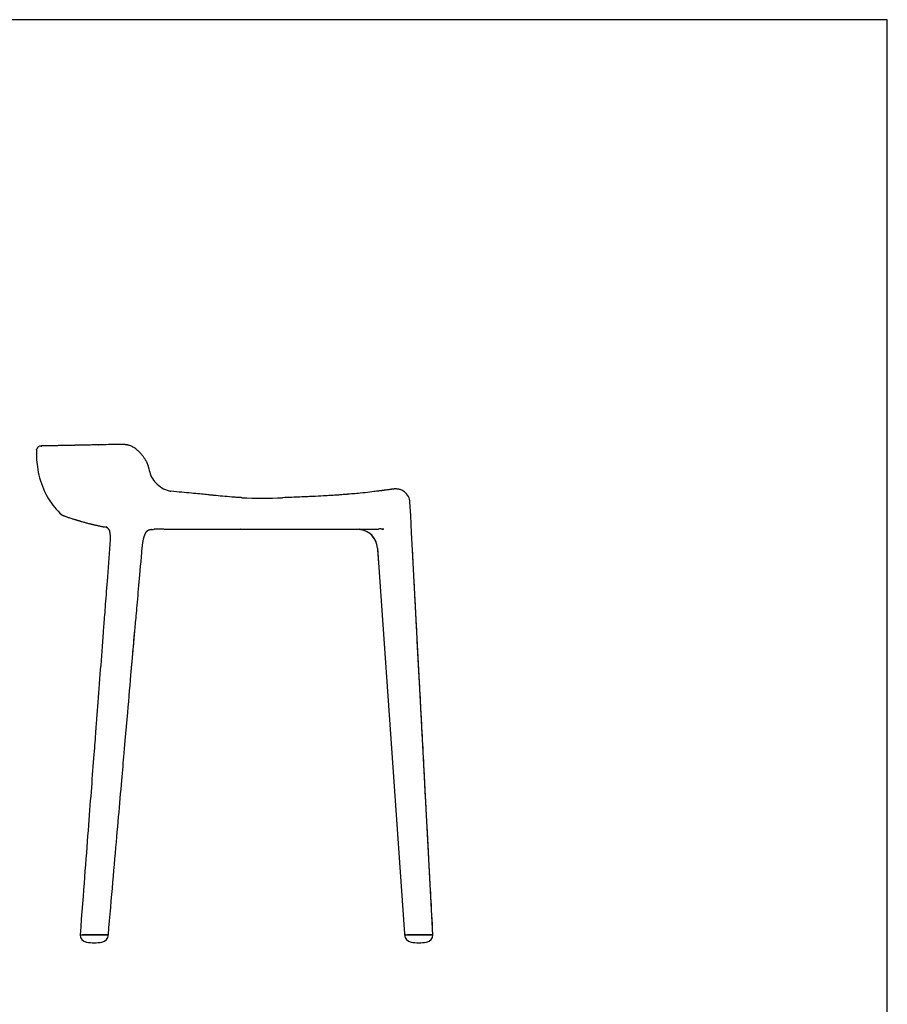
# Model space of a CAD drawing. Extents: x 100 to 2870, y 51 to 2000.
# Drawn here: x 2012 to 2870, y 1027 to 2000 of the extents above; entities that cross this region are included whole.
import ezdxf

# ---------------------------------------------------------------- set-up
doc = ezdxf.new("R2010")
doc.units = 0
doc.header["$LTSCALE"] = 10
doc.layers.get('0').update_dxf_attribs({"linetype": 'CONTINUOUS'})

msp = doc.modelspace()

# ---------------------------------------------------------------- linework, layer by layer
at = {"color": 7, "linetype": 'CONTINUOUS'}
for p, q in [((2870, 2000), (100, 2000)), ((2870, 100), (2870, 2000)), ((2033.46, 1578.49), (2033.9, 1578.51)), ((2033.83, 1578.51), (2033.83, 1578.51)), ((2033.9, 1578.51), (2033.95, 1578.52)), ((2090.39, 1579.67), (2090.53, 1579.68)), ((2091.72, 1579.7), (2090.53, 1579.68)), ((2091.7, 1579.7), (2091.72, 1579.7)), ((2110.07, 1580.05), (2110.08, 1580.05)), ((2028.99, 1574.7), (2029.02, 1575.04)), ((2029.02, 1575.02), (2029.02, 1575.02)), ((2383.18, 1536.07), (2383.2, 1536.07)), ((2384.12, 1536.09), (2384.31, 1536.1)), ((2274.02, 1527.44), (2272.06, 1527.36)), ((2398.85, 1509.93), (2398.17, 1522.85)), ((2095.58, 1498.51), (2095.63, 1498.5)), ((2142.9, 1496.08), (2142.77, 1496.07)), ((2142.77, 1496.06), (2143.17, 1496.07)), ((2143.15, 1496.07), (2143.26, 1496.07)), ((2154.96, 1496.4), (2154.97, 1496.4)), ((2155.09, 1496.4), (2157.65, 1496.4)), ((2370.27, 1496.24), (2370.35, 1496.24)), ((2370.35, 1496.24), (2370.43, 1496.24)), ((2371.3, 1496.24), (2371.75, 1496.24)), ((2371.65, 1496.25), (2371.78, 1496.24)), ((2372.45, 1496.24), (2371.78, 1496.24)), ((2101.85, 1486.24), (2099.05, 1449.27)), ((2365.94, 1477.64), (2365.96, 1477.47)), ((2420.84, 1095.35), (2400.68, 1475.53)), ((2123.2, 1361.79), (2126.16, 1395.42)), ((2072.29, 1095.35), (2072.04, 1095.35)), ((2072.29, 1095.35), (2072.04, 1095.35)), ((2072.29, 1095.35), (2083.36, 1095.35)), ((2083.4, 1095.35), (2074.46, 1095.35)), ((2099.07, 1095.35), (2083.4, 1095.35)), ((2083.4, 1095.35), (2099.99, 1095.35)), ((2100.02, 1095.35), (2099.77, 1095.35)), ((2392.63, 1098.35), (2392.9, 1095.35)), ((2392.87, 1095.35), (2392.85, 1095.35)), ((2392.87, 1095.35), (2404.17, 1095.35)), ((2392.94, 1095.35), (2392.88, 1095.35)), ((2393.63, 1095.35), (2393.26, 1095.35)), ((2404.2, 1095.35), (2395.67, 1095.35)), ((2420.76, 1095.35), (2404.2, 1095.35)), ((2404.24, 1095.35), (2420.84, 1095.35)), ((2077.9, 1088.05), (2078.39, 1087.94)), ((2093.67, 1087.94), (2093.67, 1087.94)), ((2093.67, 1087.94), (2093.67, 1087.94)), ((2414.48, 1087.94), (2414.48, 1087.94))]:
    msp.add_line(p, q, dxfattribs=at)
at = {"color": 7, "linetype": 'CONTINUOUS', "flags": 128}
for points in [[(2033.6, 1578.51), (2033.48, 1578.5), (2033.45, 1578.49)], [(2090.39, 1579.67), (2088.59, 1579.64), (2086.88, 1579.6), (2085.25, 1579.57), (2083.71, 1579.53), (2082.23, 1579.5), (2080.86, 1579.47), (2079.55, 1579.45), (2078.3, 1579.42), (2077.12, 1579.39), (2075.79, 1579.37), (2074.55, 1579.34), (2073.38, 1579.32), (2072.3, 1579.29), (2071.29, 1579.27), (2070.36, 1579.25), (2069.62, 1579.24), (2068.94, 1579.22), (2068.3, 1579.21), (2067.66, 1579.2), (2067.03, 1579.18), (2066.4, 1579.17), (2065.77, 1579.16), (2064.05, 1579.12), (2062.35, 1579.09), (2060.08, 1579.04), (2057.87, 1579), (2055.74, 1578.96), (2053.7, 1578.92), (2051.75, 1578.88), (2049.91, 1578.84), (2048.24, 1578.81), (2046.66, 1578.78), (2045.18, 1578.75), (2043.78, 1578.72), (2042.48, 1578.69), (2041.28, 1578.67), (2040.18, 1578.64), (2039.18, 1578.62), (2038.91, 1578.62), (2038.66, 1578.61), (2038.41, 1578.61), (2038.17, 1578.6), (2037.93, 1578.6), (2037.67, 1578.59), (2037.41, 1578.59), (2037.12, 1578.58), (2036.82, 1578.58), (2036.51, 1578.57), (2036.21, 1578.56), (2035.9, 1578.56), (2035.6, 1578.55), (2035.31, 1578.54), (2035.03, 1578.54), (2034.76, 1578.53), (2034.51, 1578.53), (2034.29, 1578.52), (2034.09, 1578.52), (2033.92, 1578.51), (2033.78, 1578.51)], [(2090.62, 1579.68), (2087.31, 1579.61), (2084.1, 1579.54), (2080.98, 1579.48), (2077.95, 1579.41), (2074.99, 1579.35), (2072.17, 1579.29), (2069.41, 1579.23), (2066.73, 1579.18), (2064.13, 1579.13), (2061.57, 1579.07), (2059.09, 1579.03), (2056.72, 1578.98), (2054.45, 1578.93), (2052.31, 1578.89), (2050.28, 1578.85), (2048.38, 1578.81), (2046.59, 1578.78), (2044.93, 1578.74), (2043.39, 1578.71), (2041.96, 1578.68), (2040.65, 1578.66), (2039.48, 1578.63), (2038.43, 1578.61), (2037.48, 1578.59), (2036.65, 1578.57), (2035.91, 1578.56), (2035.29, 1578.54), (2034.79, 1578.53), (2034.4, 1578.53), (2034.12, 1578.52), (2033.95, 1578.52), (2033.95, 1578.52), (2033.9, 1578.51)], [(2110.08, 1580.05), (2107.95, 1580.02), (2105.9, 1579.98), (2103.91, 1579.94), (2101.98, 1579.91), (2100.12, 1579.87), (2097.88, 1579.83), (2095.73, 1579.79), (2093.67, 1579.75), (2091.7, 1579.7)], [(2127.08, 1575.69), (2126.11, 1576.4), (2125.2, 1577.01), (2124.35, 1577.53), (2123.57, 1577.95), (2122.9, 1578.27), (2122.3, 1578.53), (2121.79, 1578.72), (2121.37, 1578.87), (2121.03, 1578.98), (2120.73, 1579.08), (2120.44, 1579.16), (2119.95, 1579.28), (2119.41, 1579.41), (2118.79, 1579.53), (2118.21, 1579.63), (2117.57, 1579.72), (2116.88, 1579.81), (2116.53, 1579.84), (2116.18, 1579.88), (2115.81, 1579.91), (2115.45, 1579.93), (2115.16, 1579.95), (2114.96, 1579.97), (2114.81, 1579.97), (2114.69, 1579.98), (2114.48, 1579.99), (2114.19, 1580.01), (2113.83, 1580.02), (2113.29, 1580.04), (2112.64, 1580.05), (2111.88, 1580.06), (2111.02, 1580.06), (2110.07, 1580.05)], [(2140.07, 1556.16), (2140.06, 1556.21), (2140.01, 1556.63), (2139.96, 1556.94), (2139.92, 1557.15), (2139.89, 1557.34), (2139.85, 1557.52), (2139.81, 1557.71), (2139.75, 1557.98), (2139.67, 1558.3), (2139.59, 1558.57), (2139.46, 1558.99), (2139.3, 1559.48), (2139.12, 1559.96), (2138.95, 1560.39), (2138.81, 1560.73), (2138.65, 1561.09), (2138.49, 1561.46), (2138.34, 1561.77), (2138.24, 1561.98), (2138.15, 1562.16), (2138.03, 1562.41), (2137.87, 1562.73), (2137.59, 1563.26), (2137.31, 1563.77), (2137.04, 1564.24), (2136.8, 1564.64), (2136.6, 1564.97), (2136.3, 1565.44), (2136.02, 1565.87), (2135.72, 1566.32), (2135.38, 1566.82), (2135.06, 1567.27), (2134.69, 1567.79), (2134.33, 1568.28), (2134.03, 1568.68), (2133.86, 1568.9), (2133.67, 1569.13), (2133.44, 1569.42), (2133.16, 1569.77), (2132.82, 1570.16), (2132.42, 1570.62), (2131.97, 1571.13), (2131.47, 1571.69), (2130.9, 1572.29), (2130.26, 1572.92), (2129.55, 1573.6), (2128.94, 1574.15), (2128.29, 1574.72), (2127.58, 1575.3), (2127.08, 1575.69)], [(2030.16, 1555.39), (2030.69, 1552.53), (2031.32, 1549.7), (2032.04, 1546.89), (2032.86, 1544.1), (2033.77, 1541.35), (2034.76, 1538.67), (2035.84, 1536.04), (2037.01, 1533.44), (2038.28, 1530.89), (2039.51, 1528.61), (2040.82, 1526.37), (2042.21, 1524.18), (2043.67, 1522.04), (2045.21, 1519.96), (2046.83, 1517.93), (2048.52, 1515.97), (2050.28, 1514.07), (2052.12, 1512.25), (2054.04, 1510.5)], [(2231.8, 1527.42), (2231.23, 1527.46), (2230.76, 1527.48), (2230.39, 1527.5), (2230.06, 1527.52), (2229.71, 1527.54), (2228.95, 1527.59), (2228.1, 1527.65), (2227.26, 1527.7), (2226.35, 1527.76), (2225.36, 1527.83), (2224.33, 1527.91), (2221.94, 1528.09), (2219.62, 1528.27), (2217.38, 1528.46), (2215.07, 1528.67), (2212.84, 1528.87), (2210.66, 1529.08), (2208.52, 1529.28), (2206.43, 1529.49), (2205.61, 1529.57), (2204.8, 1529.65), (2203.99, 1529.73), (2203.19, 1529.81), (2202.4, 1529.89), (2201.6, 1529.97), (2200.73, 1530.06), (2199.78, 1530.15), (2198.47, 1530.28), (2197.03, 1530.43), (2195.46, 1530.59), (2193.77, 1530.76), (2191.95, 1530.94), (2190.18, 1531.11), (2188.3, 1531.3), (2186.32, 1531.49), (2184.22, 1531.7), (2182.02, 1531.91), (2179.7, 1532.13), (2177.27, 1532.36), (2174.95, 1532.57), (2172.53, 1532.79), (2170.01, 1533.02), (2167.4, 1533.25), (2164.68, 1533.49), (2161.87, 1533.74)], [(2335.35, 1530.66), (2335.07, 1530.64), (2333.6, 1530.52), (2332.21, 1530.41), (2330.89, 1530.31), (2329.65, 1530.22), (2328.5, 1530.14), (2327.58, 1530.07), (2326.68, 1530.01), (2325.72, 1529.94), (2324.68, 1529.87), (2323.56, 1529.8), (2322.37, 1529.72), (2321.11, 1529.64), (2319.62, 1529.55), (2318.04, 1529.45), (2316.37, 1529.35), (2314.6, 1529.25), (2312.83, 1529.15), (2310.06, 1529), (2307.35, 1528.86), (2304.7, 1528.73), (2302.12, 1528.61), (2300.98, 1528.56), (2299.85, 1528.51), (2298.74, 1528.46), (2297.64, 1528.41), (2296.56, 1528.36), (2295.43, 1528.31), (2294.23, 1528.26), (2292.71, 1528.2), (2291.09, 1528.13), (2289.36, 1528.06), (2287.51, 1527.99), (2285.55, 1527.91), (2283.47, 1527.82), (2281.41, 1527.74), (2279.25, 1527.66), (2276.99, 1527.56), (2274.62, 1527.47), (2272.15, 1527.36)], [(2337.37, 1530.83), (2337.09, 1530.8), (2333.63, 1530.52)], [(2336.96, 1530.79), (2336.72, 1530.77), (2336.47, 1530.75), (2336.22, 1530.73), (2335.95, 1530.71), (2335.67, 1530.69), (2335.4, 1530.66), (2335.32, 1530.66)], [(2392.68, 1533.17), (2391.81, 1533.78), (2390.94, 1534.3), (2390.09, 1534.73), (2389.27, 1535.08), (2388.49, 1535.36), (2387.75, 1535.58), (2387.06, 1535.75), (2386.42, 1535.88), (2385.63, 1535.99), (2384.87, 1536.06), (2384.12, 1536.09), (2383.94, 1536.09), (2383.76, 1536.09), (2383.58, 1536.09), (2383.46, 1536.09), (2383.34, 1536.08), (2383.12, 1536.07), (2382.93, 1536.06), (2382.76, 1536.05), (2382.54, 1536.02), (2382.34, 1536), (2382.15, 1535.99), (2381.99, 1535.97), (2381.85, 1535.95), (2381.73, 1535.94), (2381.56, 1535.91), (2381.39, 1535.89), (2381.23, 1535.87), (2381.11, 1535.86), (2380.99, 1535.84), (2380.89, 1535.83), (2380.79, 1535.82), (2380.68, 1535.8), (2380.57, 1535.79), (2380.41, 1535.77), (2380.23, 1535.74), (2380.02, 1535.71), (2379.78, 1535.68), (2379.5, 1535.64), (2379.19, 1535.6), (2378.84, 1535.55), (2378.07, 1535.45), (2377.21, 1535.33), (2376.28, 1535.2), (2375.27, 1535.06), (2374.2, 1534.91), (2373.1, 1534.76), (2372.66, 1534.7), (2372.22, 1534.64), (2371.78, 1534.57), (2371.33, 1534.51), (2370.9, 1534.46), (2370.52, 1534.41), (2370.2, 1534.36), (2369.92, 1534.33), (2369.72, 1534.3), (2369.55, 1534.28), (2369.35, 1534.25), (2369.12, 1534.22), (2368.86, 1534.19), (2368.57, 1534.15), (2368.24, 1534.1), (2367.73, 1534.04), (2367.15, 1533.96), (2366.52, 1533.88), (2365.87, 1533.8), (2365.2, 1533.71), (2363.85, 1533.55), (2362.44, 1533.37), (2360.43, 1533.13), (2358.32, 1532.89), (2356.1, 1532.64), (2353.79, 1532.38), (2351.41, 1532.13), (2348.98, 1531.89), (2347.27, 1531.72), (2345.55, 1531.55), (2343.79, 1531.39), (2342.02, 1531.23), (2340.22, 1531.07), (2338.39, 1530.91), (2337.01, 1530.8)], [(2383.3, 1536.08), (2383.27, 1536.08), (2383.18, 1536.08)], [(2054.09, 1510.49), (2054.17, 1510.42), (2054.25, 1510.36), (2054.41, 1510.24), (2054.56, 1510.15), (2054.69, 1510.08), (2054.8, 1510.03), (2054.89, 1509.99), (2054.96, 1509.96), (2055.01, 1509.95), (2055.05, 1509.93), (2055.09, 1509.92), (2055.13, 1509.91), (2055.25, 1509.87), (2055.38, 1509.83), (2055.54, 1509.77), (2055.7, 1509.72), (2055.87, 1509.66), (2056.05, 1509.59), (2056.23, 1509.52), (2056.43, 1509.44), (2056.65, 1509.35), (2056.88, 1509.26), (2057.33, 1509.08), (2057.83, 1508.89), (2058.38, 1508.68), (2058.97, 1508.46), (2059.62, 1508.23), (2060.32, 1507.98), (2061.09, 1507.72), (2061.91, 1507.44), (2062.8, 1507.15), (2063.76, 1506.84), (2064.39, 1506.64), (2065.02, 1506.44), (2065.64, 1506.25), (2066.24, 1506.07), (2066.84, 1505.89), (2067.41, 1505.72), (2067.77, 1505.61), (2068.13, 1505.5), (2068.52, 1505.39), (2068.93, 1505.27), (2069.38, 1505.14), (2069.61, 1505.07), (2069.84, 1505), (2070.08, 1504.93), (2070.33, 1504.85), (2070.59, 1504.77), (2070.86, 1504.7), (2071.1, 1504.62), (2071.31, 1504.56), (2071.52, 1504.5), (2071.7, 1504.44), (2071.84, 1504.4), (2071.94, 1504.37), (2072.03, 1504.35), (2072.16, 1504.31), (2072.32, 1504.26), (2072.49, 1504.21), (2072.7, 1504.15), (2072.94, 1504.07), (2073.21, 1503.99), (2073.52, 1503.9), (2073.85, 1503.8), (2074.75, 1503.54), (2075.6, 1503.29), (2076.42, 1503.07), (2077.2, 1502.85), (2077.94, 1502.65), (2078.66, 1502.46), (2079.44, 1502.26), (2080.26, 1502.05), (2081.14, 1501.82), (2081.52, 1501.73), (2081.9, 1501.64), (2082.3, 1501.54), (2082.71, 1501.44), (2083.12, 1501.34), (2083.51, 1501.25), (2083.87, 1501.16), (2084.23, 1501.07), (2084.55, 1501), (2084.83, 1500.93), (2085.07, 1500.87), (2085.27, 1500.83), (2085.41, 1500.8), (2085.54, 1500.76), (2085.71, 1500.73), (2085.91, 1500.68), (2086.14, 1500.63), (2086.4, 1500.57), (2086.74, 1500.49), (2087.12, 1500.4), (2087.52, 1500.31), (2087.93, 1500.22), (2088.5, 1500.09), (2089.1, 1499.95), (2089.73, 1499.81), (2090.41, 1499.66), (2091.11, 1499.5), (2091.86, 1499.33), (2092.61, 1499.16), (2093.24, 1499.02), (2093.82, 1498.89), (2094.36, 1498.78), (2094.84, 1498.67), (2095.26, 1498.58), (2095.58, 1498.51)], [(2400.68, 1475.53), (2399.76, 1492.72), (2398.85, 1509.93)], [(2097.87, 1498.92), (2097.87, 1498.93), (2097.9, 1498.9), (2097.98, 1498.82), (2098.1, 1498.7), (2098.17, 1498.63), (2098.26, 1498.53), (2098.38, 1498.41), (2098.51, 1498.27), (2098.64, 1498.12), (2098.75, 1498), (2098.85, 1497.89), (2099.04, 1497.67), (2099.26, 1497.42), (2099.51, 1497.12), (2099.74, 1496.84), (2099.96, 1496.58), (2100.16, 1496.34), (2100.38, 1496.06), (2100.63, 1495.74), (2100.76, 1495.58)], [(2100.93, 1495.26), (2100.9, 1495.35), (2100.84, 1495.5), (2100.8, 1495.61), (2100.78, 1495.69), (2100.76, 1495.73), (2100.77, 1495.71), (2100.78, 1495.67), (2100.81, 1495.59), (2100.84, 1495.46), (2100.88, 1495.31), (2100.93, 1495.13), (2100.97, 1494.94), (2101.09, 1494.43), (2101.19, 1493.96), (2101.28, 1493.55), (2101.31, 1493.36), (2101.35, 1493.15), (2101.4, 1492.85), (2101.46, 1492.46), (2101.53, 1491.98), (2101.61, 1491.41), (2101.69, 1490.6), (2101.76, 1489.67), (2101.81, 1488.61), (2101.82, 1487.43), (2101.76, 1486.14)], [(2133.6, 1479.17), (2133.68, 1480.01), (2133.77, 1480.78), (2133.85, 1481.46), (2133.93, 1482.06), (2134.02, 1482.73), (2134.11, 1483.27), (2134.17, 1483.67), (2134.21, 1483.89), (2134.24, 1484.03), (2134.26, 1484.16), (2134.3, 1484.38), (2134.36, 1484.69), (2134.43, 1485.07), (2134.51, 1485.44), (2134.63, 1486.02), (2134.75, 1486.51), (2134.84, 1486.92), (2134.91, 1487.19), (2134.97, 1487.43), (2135.03, 1487.64), (2135.08, 1487.83), (2135.15, 1488.08), (2135.25, 1488.4), (2135.34, 1488.69), (2135.43, 1489.01), (2135.54, 1489.33), (2135.66, 1489.67), (2135.79, 1490.05), (2135.94, 1490.44), (2136.04, 1490.7), (2136.12, 1490.91), (2136.2, 1491.09), (2136.29, 1491.3), (2136.39, 1491.52), (2136.56, 1491.88), (2136.7, 1492.16), (2136.84, 1492.42), (2136.98, 1492.68), (2137.11, 1492.9), (2137.22, 1493.08), (2137.34, 1493.27), (2137.5, 1493.51), (2137.7, 1493.79), (2137.85, 1493.98), (2137.98, 1494.14), (2138.15, 1494.32), (2138.28, 1494.46), (2138.4, 1494.57), (2138.47, 1494.64), (2138.56, 1494.72), (2138.65, 1494.8), (2138.73, 1494.86), (2138.78, 1494.9), (2138.83, 1494.94), (2138.92, 1495.01), (2139.04, 1495.08), (2139.18, 1495.18), (2139.35, 1495.27), (2139.49, 1495.35), (2139.61, 1495.41), (2139.72, 1495.46), (2139.88, 1495.53), (2140.08, 1495.61), (2140.23, 1495.66), (2140.37, 1495.71), (2140.5, 1495.75), (2140.64, 1495.79), (2140.76, 1495.82), (2140.85, 1495.84), (2140.93, 1495.86), (2141.02, 1495.88), (2141.1, 1495.89), (2141.2, 1495.91), (2141.34, 1495.93), (2141.53, 1495.96), (2141.78, 1495.99), (2142.09, 1496.02), (2142.46, 1496.05), (2142.9, 1496.07)], [(2157.76, 1496.4), (2160.68, 1496.39), (2163.6, 1496.39), (2166.4, 1496.38), (2169.08, 1496.38), (2171.64, 1496.37), (2174.08, 1496.37), (2176.27, 1496.36), (2178.36, 1496.36), (2180.35, 1496.35), (2182.24, 1496.35), (2184.03, 1496.34), (2185.71, 1496.34), (2186.66, 1496.34)], [(2157.91, 1496.43), (2164.07, 1496.41), (2170.21, 1496.4), (2176.32, 1496.37), (2182.4, 1496.35), (2188.46, 1496.33), (2194.5, 1496.31), (2201.74, 1496.3), (2208.97, 1496.29), (2216.2, 1496.29), (2223.39, 1496.3), (2230.56, 1496.3)], [(2222.85, 1496.3), (2223.16, 1496.29), (2225.46, 1496.29), (2227.87, 1496.29), (2230.4, 1496.29)], [(2230.56, 1496.3), (2230.43, 1496.28), (2230.4, 1496.29)], [(2230.4, 1496.29), (2232.68, 1496.29), (2234.83, 1496.29), (2236.84, 1496.29), (2238.71, 1496.28), (2240.45, 1496.28), (2242.05, 1496.28), (2243.52, 1496.28), (2244.58, 1496.28), (2245.56, 1496.28), (2246.46, 1496.28), (2247.27, 1496.28), (2248, 1496.28), (2248.68, 1496.28), (2249.43, 1496.28), (2250.35, 1496.28), (2251.38, 1496.28), (2252.51, 1496.28), (2253.74, 1496.27), (2255.07, 1496.27), (2256.49, 1496.27), (2258.02, 1496.27), (2259.65, 1496.27), (2261.46, 1496.27), (2263.38, 1496.27), (2265.4, 1496.27), (2267.53, 1496.27), (2269.76, 1496.27), (2272.09, 1496.27)], [(2272.09, 1496.27), (2274.49, 1496.27), (2276.76, 1496.27), (2278.9, 1496.27), (2280.92, 1496.27), (2282.81, 1496.27), (2284.58, 1496.27), (2286.14, 1496.27), (2287.6, 1496.27), (2288.94, 1496.27), (2290.18, 1496.27), (2291.32, 1496.28), (2292.46, 1496.28), (2293.53, 1496.28), (2294.6, 1496.28), (2295.68, 1496.28), (2296.77, 1496.28), (2297.85, 1496.28), (2298.95, 1496.28), (2300.04, 1496.28), (2304, 1496.29), (2307.96, 1496.29), (2311.88, 1496.3), (2315.78, 1496.3), (2318.59, 1496.31), (2321.38, 1496.31), (2324.15, 1496.31), (2326.88, 1496.32), (2329.48, 1496.32), (2331.95, 1496.32), (2334.29, 1496.32), (2334.94, 1496.32), (2335.64, 1496.32), (2336.41, 1496.32), (2337.24, 1496.32), (2338.15, 1496.32), (2339.12, 1496.32), (2340.36, 1496.32), (2341.68, 1496.32), (2343.1, 1496.32), (2344.61, 1496.31), (2346.24, 1496.31), (2347.97, 1496.31), (2349.78, 1496.31), (2351.68, 1496.31), (2353.68, 1496.31), (2355.76, 1496.31), (2357.94, 1496.31)], [(2348.6, 1496.07), (2348.11, 1496.18), (2347.77, 1496.31)], [(2348.6, 1496.07), (2348.96, 1496.02), (2349.33, 1495.96)], [(2348.6, 1496.07), (2348.67, 1496.07), (2348.7, 1496.07)], [(2370.43, 1496.24), (2370.73, 1496.24), (2371.08, 1496.24), (2371.31, 1496.24), (2371.43, 1496.25), (2371.45, 1496.25), (2371.45, 1496.26)], [(2099.99, 1095.35), (2100.59, 1102.26), (2101.19, 1109.06), (2101.77, 1115.75), (2102.34, 1122.32), (2102.9, 1128.78), (2103.45, 1135.02), (2103.98, 1141.14), (2104.5, 1147.16), (2105.02, 1153.06), (2105.53, 1158.97), (2106.04, 1164.77), (2106.54, 1170.45), (2107.02, 1176.02), (2107.5, 1181.48), (2107.96, 1186.82), (2108.42, 1192.05), (2108.86, 1197.16), (2109.3, 1202.16), (2109.73, 1207.04), (2110.14, 1211.81), (2110.55, 1216.47), (2110.94, 1221.01), (2111.33, 1225.44), (2111.74, 1230.18), (2112.14, 1234.78), (2112.53, 1239.24), (2112.91, 1243.56), (2113.28, 1247.75), (2113.6, 1251.43), (2113.91, 1255.01), (2114.21, 1258.46), (2114.5, 1261.81), (2114.78, 1265.03), (2115.06, 1268.15), (2115.32, 1271.15), (2116.03, 1279.25), (2116.72, 1287.24), (2117.34, 1294.29), (2117.94, 1301.24), (2118.54, 1308.11), (2119.13, 1314.89), (2119.62, 1320.42), (2120.1, 1325.9), (2120.57, 1331.32), (2121.04, 1336.67), (2121.49, 1341.89), (2121.93, 1346.97), (2122.36, 1351.91), (2122.67, 1355.62), (2122.99, 1359.25), (2123.29, 1362.8), (2123.58, 1366.26), (2123.76, 1368.39), (2123.94, 1370.52), (2124.13, 1372.72), (2124.32, 1374.99), (2124.52, 1377.33), (2124.78, 1380.25), (2125.05, 1383.28), (2125.33, 1386.41), (2125.63, 1389.65), (2125.93, 1393), (2126.25, 1396.45), (2126.42, 1398.32), (2126.6, 1400.21), (2126.78, 1402.14), (2126.96, 1404.15), (2127.15, 1406.27), (2127.35, 1408.44), (2127.56, 1410.72), (2127.77, 1413.09), (2127.99, 1415.56), (2128.24, 1418.34), (2128.49, 1421.23), (2128.76, 1424.24), (2129.04, 1427.36), (2129.32, 1430.6), (2129.62, 1433.95), (2129.91, 1437.22), (2130.21, 1440.59), (2130.51, 1444.06), (2130.82, 1447.63), (2131.15, 1451.3), (2131.52, 1455.52), (2131.9, 1459.87), (2132.29, 1464.34), (2132.7, 1468.95), (2133.11, 1473.67), (2133.53, 1478.53), (2133.6, 1479.32)], [(2133.58, 1479.06), (2133.59, 1479.1), (2133.59, 1479.17)], [(2365.94, 1477.64), (2368.3, 1444.1), (2392.79, 1096.1)], [(2365.96, 1477.47), (2365.98, 1477.15), (2366.03, 1476.39), (2366.08, 1475.7), (2366.12, 1475.11), (2366.16, 1474.59), (2366.19, 1474.1), (2366.29, 1472.77), (2366.38, 1471.47), (2366.7, 1466.88), (2367.28, 1458.69), (2368.31, 1444.07)], [(2420.8, 1095.35), (2420.53, 1100.49), (2420.26, 1105.5), (2420, 1110.38), (2419.75, 1115.14), (2419.5, 1119.76), (2419.27, 1124.25), (2419.04, 1128.61), (2418.83, 1132.49), (2418.63, 1136.27), (2418.43, 1139.93), (2418.25, 1143.49), (2418.06, 1146.94), (2417.89, 1150.27), (2417.72, 1153.5), (2417.55, 1156.62), (2417.39, 1159.63), (2417.24, 1162.53), (2417.09, 1165.32), (2416.95, 1168.01), (2416.82, 1170.43), (2416.69, 1172.77), (2416.58, 1175), (2416.46, 1177.14), (2416.35, 1179.18), (2416.19, 1182.31), (2416.02, 1185.42), (2415.86, 1188.56), (2415.69, 1191.71), (2415.52, 1194.89), (2415.35, 1198.08), (2415.18, 1201.3), (2414.87, 1207.25), (2414.55, 1213.27), (2414.22, 1219.35), (2413.78, 1227.76), (2413.33, 1236.28), (2412.87, 1244.85), (2412.41, 1253.5), (2411.95, 1262.21), (2411.72, 1266.52), (2411.49, 1270.84), (2411.26, 1275.17), (2411.04, 1279.48), (2410.81, 1283.67), (2410.6, 1287.74), (2410.39, 1291.7), (2410.18, 1295.55), (2410.02, 1298.59), (2409.87, 1301.55), (2409.71, 1304.44), (2409.56, 1307.25), (2409.42, 1310.04), (2409.22, 1313.79), (2409.01, 1317.67), (2408.8, 1321.68), (2408.6, 1325.35), (2408.4, 1329.12), (2408.2, 1332.96), (2408, 1336.79), (2407.79, 1340.63), (2407.59, 1344.46), (2405.41, 1385.55), (2405.21, 1389.39), (2405.01, 1393.22), (2404.8, 1397.06), (2404.6, 1400.89), (2404.4, 1404.7), (2404.2, 1408.42), (2404.07, 1410.86), (2403.94, 1413.27), (2403.82, 1415.62), (2403.7, 1417.94), (2403.58, 1420.21), (2403.46, 1422.44), (2403.34, 1424.64), (2403.27, 1425.97), (2403.19, 1427.41), (2403.11, 1428.95), (2403.03, 1430.6), (2402.93, 1432.36), (2402.83, 1434.23), (2402.73, 1436.21), (2402.61, 1438.51), (2402.48, 1440.94), (2402.34, 1443.49), (2402.2, 1446.18), (2402.05, 1449), (2401.89, 1451.95), (2401.73, 1455.03), (2401.56, 1458.25), (2401.38, 1461.59), (2401.2, 1465.06), (2401.01, 1468.6), (2400.82, 1472.26), (2400.65, 1475.48)], [(2099.08, 1449.59), (2099.01, 1448.77), (2098.73, 1445.06), (2098.46, 1441.46), (2098.19, 1437.97), (2097.93, 1434.58), (2097.68, 1431.3), (2097.44, 1428.12), (2097.21, 1425.05), (2096.99, 1422.14), (2096.77, 1419.33), (2096.57, 1416.62), (2096.37, 1414.02), (2096.17, 1411.47), (2095.99, 1409.02), (2095.81, 1406.68), (2095.64, 1404.45), (2095.48, 1402.33), (2095.32, 1400.33), (2095.17, 1398.36), (2095.02, 1396.38), (2094.87, 1394.41), (2093.8, 1380.3), (2093.45, 1375.72), (2093.1, 1371.14), (2092.75, 1366.56), (2092.4, 1361.98), (2092.05, 1357.4), (2091.7, 1352.83), (2091.36, 1348.34), (2090.99, 1343.52), (2090.64, 1338.81), (2090.29, 1334.22), (2089.95, 1329.75), (2089.61, 1325.39), (2089.29, 1321.11), (2088.97, 1316.94), (2088.66, 1312.89), (2088.36, 1308.96), (2088.22, 1307.16), (2088.08, 1305.24), (2087.92, 1303.21), (2087.76, 1301.07), (2087.59, 1298.82), (2087.41, 1296.45), (2087.22, 1293.97), (2087.02, 1291.37), (2086.82, 1288.66), (2086.6, 1285.84), (2086.38, 1282.9), (2086.14, 1279.86), (2085.9, 1276.7), (2085.65, 1273.42), (2085.37, 1269.69), (2085.07, 1265.82), (2084.77, 1261.81), (2084.45, 1257.67), (2084.13, 1253.38), (2083.82, 1249.38), (2083.51, 1245.27), (2083.18, 1241.04), (2082.85, 1236.7), (2082.51, 1232.25), (2082.17, 1227.76), (2081.82, 1223.17), (2081.46, 1218.47), (2081.1, 1213.66), (2080.71, 1208.64), (2080.32, 1203.51), (2079.92, 1198.26), (2079.51, 1192.9), (2079.1, 1187.43), (2078.67, 1181.84), (2078.23, 1176.15), (2077.79, 1170.33), (2077.34, 1164.41), (2076.88, 1158.37), (2076.41, 1152.22), (2075.93, 1145.95), (2075.44, 1139.57), (2074.95, 1133.08), (2074.39, 1125.81), (2073.83, 1118.4), (2073.25, 1110.85), (2072.66, 1103.17), (2072.07, 1095.35)], [(2099.08, 1449.59), (2099.01, 1448.77), (2098.73, 1445.06), (2098.46, 1441.46), (2098.19, 1437.97), (2097.93, 1434.58), (2097.68, 1431.3), (2097.44, 1428.12), (2097.21, 1425.05), (2096.99, 1422.14), (2096.77, 1419.33), (2096.57, 1416.62), (2096.37, 1414.02), (2096.17, 1411.47), (2095.99, 1409.02), (2095.81, 1406.68), (2095.64, 1404.45), (2095.48, 1402.33), (2095.32, 1400.33), (2095.17, 1398.36), (2095.02, 1396.38), (2094.87, 1394.41), (2093.8, 1380.3), (2093.45, 1375.72), (2093.1, 1371.14), (2092.75, 1366.56), (2092.4, 1361.98), (2092.05, 1357.4), (2091.7, 1352.83), (2091.36, 1348.34), (2090.99, 1343.52), (2090.64, 1338.81), (2090.29, 1334.22), (2089.95, 1329.75), (2089.61, 1325.39), (2089.29, 1321.11), (2088.97, 1316.94), (2088.66, 1312.89), (2088.36, 1308.96), (2088.22, 1307.16), (2088.08, 1305.24), (2087.92, 1303.21), (2087.76, 1301.07), (2087.59, 1298.82), (2087.41, 1296.45), (2087.22, 1293.97), (2087.02, 1291.37), (2086.82, 1288.66), (2086.6, 1285.84), (2086.38, 1282.9), (2086.14, 1279.86), (2085.9, 1276.7), (2085.65, 1273.42), (2085.37, 1269.69), (2085.07, 1265.82), (2084.77, 1261.81), (2084.45, 1257.67), (2084.13, 1253.38), (2083.82, 1249.38), (2083.51, 1245.27), (2083.18, 1241.04), (2082.85, 1236.7), (2082.51, 1232.25), (2082.17, 1227.76), (2081.82, 1223.17), (2081.46, 1218.47), (2081.1, 1213.66), (2080.71, 1208.64), (2080.32, 1203.51), (2079.92, 1198.26), (2079.51, 1192.9), (2079.1, 1187.43), (2078.67, 1181.84), (2078.23, 1176.15), (2077.79, 1170.33), (2077.34, 1164.41), (2076.88, 1158.37), (2076.41, 1152.22), (2075.93, 1145.95), (2075.44, 1139.57), (2074.95, 1133.08), (2074.39, 1125.81), (2073.83, 1118.4), (2073.25, 1110.85), (2072.66, 1103.17), (2072.07, 1095.35)], [(2392.69, 1097.51), (2392.79, 1096.1), (2392.84, 1095.35)]]:
    msp.add_lwpolyline(points, dxfattribs=at)
at = {"color": 7, "linetype": 'CONTINUOUS'}
for centre, radius, start, end in [((2033.41, 1573.99), 4.51, 88.6696, 166.80973), ((2119.46, 1570.49), 90.57, 177.34021, 189.60296), ((2169.51, 1561.21), 29.87, 189.7298, 216.63633), ((2170.82, 1566.51), 34.26, 222.44813, 248.20207), ((2164.18, 1550.7), 17.11, 249.1981, 262.33179), ((2385.52, 1505.87), 30.3, 95.13627, 96.93875), ((2384.34, 1522.12), 13.84, 3.01226, 52.99419), ((2252.67, 1924.1), 397.22, 266.98813, 272.83252), ((2055.94, 1512.65), 2.87, 228.38834, 257.32657), ((2026.66, 1179.75), 326.12, 77.19078, 77.79086), ((2089.86, 1489.88), 12.31, 26.61705, 29.74924), ((2140.7, 1596.1), 100.06, 271.41315, 272.65726), ((2158.52, 1141.58), 354.84, 90.57536, 92.16158), ((2157.75, 1496.69), 0.309, 251.53075, 301.0733), ((2346.07, 1476.27), 19.97, 3.93226, 82.42347), ((2345.99, 1476.24), 20, 4.02589, 80.40602), ((2358.4, 1749.33), 253.02, 269.89662, 271.95344), ((2368.32, 1474.68), 21.81, 81.23489, 93.40363), ((2079.53, 1095.35), 7.5, 179.99986, 261.20174), ((2092.53, 1095.35), 7.5, 278.79807, 0.00033), ((2400.34, 1095.35), 7.5, 179.99986, 261.20174), ((2413.34, 1095.35), 7.5, 278.79798, 0.00042), ((2086.03, 1137.35), 50, 261.20243, 270), ((2086.03, 1137.35), 50, 270, 278.79757), ((2406.84, 1137.35), 50, 261.20241, 270.00001), ((2406.84, 1137.35), 50, 270.00001, 278.79755)]:
    msp.add_arc(centre, radius, start, end, dxfattribs=at)

doc.saveas('drawing.dxf')
